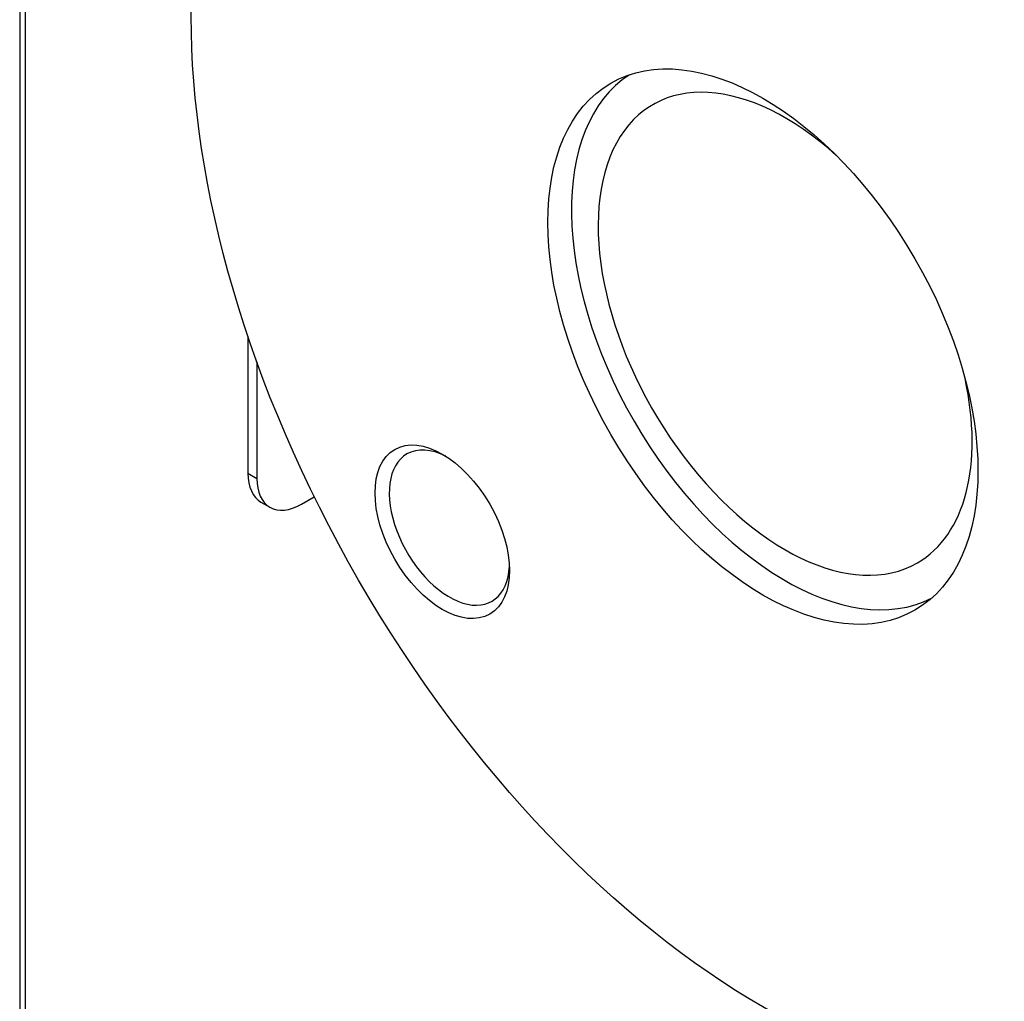
# Model space of a CAD drawing. Units: millimetres. Extents: x -3489 to -294, y -2455 to 1781.
# Drawn here: x -1202 to -1124, y -1729 to -1651 of the extents above; entities that cross this region are included whole.
import ezdxf

# ---------------------------------------------------------------- set-up
doc = ezdxf.new("R2010")
doc.units = ezdxf.units.MM
for name, color, linetype in [('15-01488_G', 7, 'Continuous'), ('15-01676_G', 7, 'Continuous'), ('25-00588', 7, 'Continuous'), ('40071LA', 7, 'Continuous'), ('Default', 7, 'Continuous')]:
    doc.layers.add(name, color=color, linetype=linetype)

# ---------------------------------------------------------------- blocks, each defined once
blk = doc.blocks.new('SE6')
at = {"layer": '15-01488_G', "color": 7, "linetype": 'Continuous'}
for p, q in [((71.158, 778.859), (71.158, 767.972)), ((71.865, 776.83), (71.865, 767.564)), ((71.158, 767.972), (71.865, 767.564)), ((72.193, 765.683), (72.9, 765.275)), ((75.4, 765.522), (76.418, 766.11))]:
    blk.add_line(p, q, dxfattribs=at)
for centre, end_param in [((74.693, 770.013), 3.141593), ((75.4, 769.605), 3.926991)]:
    blk.add_ellipse(centre, major_axis=(2.5, 4.33), ratio=0.57735, start_param=2.356194, end_param=end_param, dxfattribs=at)
at = {"layer": '15-01676_G', "color": 7, "linetype": 'Continuous'}
for p, q in [((53.034, 1356.225), (53.034, 487.005)), ((53.502, 487.276), (53.502, 1355.852))]:
    blk.add_line(p, q, dxfattribs=at)
at = {"layer": '25-00588', "color": 7, "linetype": 'Continuous'}
for major_axis, start_param, end_param in [((10.5, -18.187), 2.079048, 6.283185), ((12, -20.785), 3.172696, 6.252082), ((10.5, -18.187), 0, 1.062545)]:
    blk.add_ellipse((113.814, 779.046), major_axis=major_axis, ratio=0.57735, start_param=start_param, end_param=end_param, dxfattribs=at)
at = {"layer": '40071LA', "color": 7, "linetype": 'Continuous'}
for centre, major_axis, start_param, end_param in [((121.38, 783.414), (-32.5, 56.292), 3.141593, 6.283185), ((112.612, 778.352), (32.5, -56.292), 0, 3.926991), ((121.946, 783.74), (32.1, -55.599), 0.785398, 2.356194), ((87.156, 763.655), (-3.375, 5.846), 0, 3.86936), ((87.156, 763.655), (-3.375, 5.846), 5.555418, 6.283185)]:
    blk.add_ellipse(centre, major_axis=major_axis, ratio=0.57735, start_param=start_param, end_param=end_param, dxfattribs=at)
for centre, major_axis in [((112.046, 778.025), (-32.1, 55.599)), ((112.046, 778.025), (-12.075, 20.915)), ((86.59, 763.328), (3.775, -6.538))]:
    blk.add_ellipse(centre, major_axis=major_axis, ratio=0.57735, dxfattribs=at)

msp = doc.modelspace()

# ---------------------------------------------------------------- block references
at = {"layer": 'Default', "color": 7}
msp.add_blockref('SE6', (-1255.1, -2454.775), dxfattribs=at)

doc.saveas('drawing.dxf')
